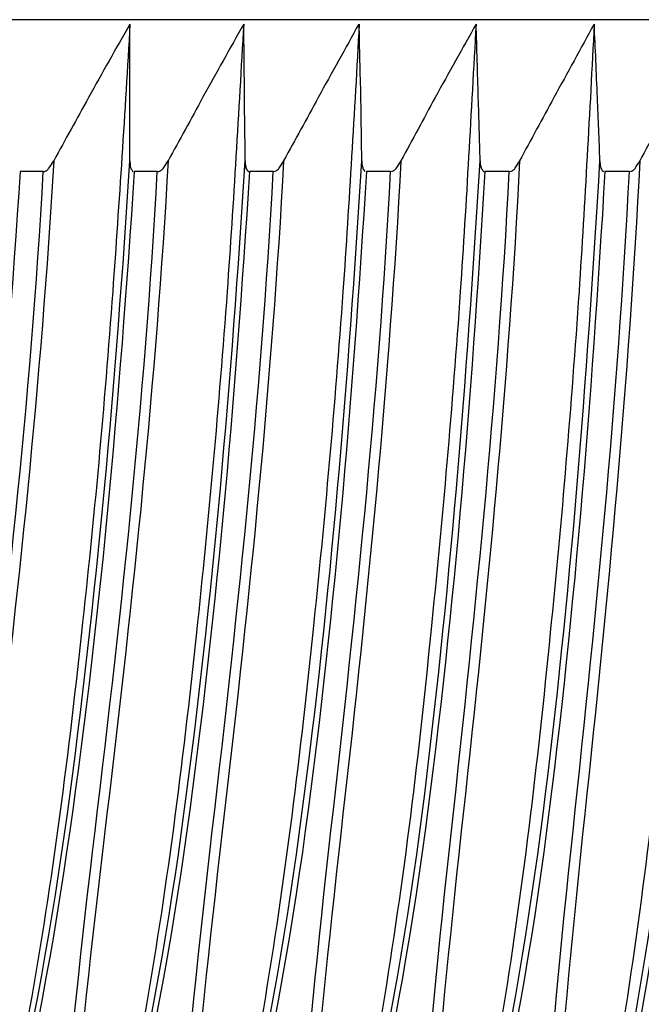
# Model space of a CAD drawing. Units: millimetres. Extents: x -13020 to 35130, y -17851 to 58849.
# Drawn here: x 25055 to 25060, y 30980 to 30988 of the extents above; entities that cross this region are included whole.
import ezdxf

# ---------------------------------------------------------------- set-up
doc = ezdxf.new("R2010")
doc.units = ezdxf.units.MM
doc.layers.add('30_VIDEO', color=7, linetype='Continuous')

# ---------------------------------------------------------------- blocks, each defined once
blk = doc.blocks.new('BLOCK_303')
at = {"layer": '30_VIDEO', "color": 7}
blk.add_lwpolyline([(146.57503, 163.51302), (146.55298, 163.51302)], dxfattribs=at)
blk = doc.blocks.new('BLOCK_304')
at = {"layer": '30_VIDEO', "color": 7}
blk.add_lwpolyline([(146.68424, 163.51302), (146.66219, 163.51302)], dxfattribs=at)
blk = doc.blocks.new('BLOCK_305')
at = {"layer": '30_VIDEO', "color": 7}
blk.add_lwpolyline([(146.79517, 163.51302), (146.77244, 163.51302)], dxfattribs=at)
blk = doc.blocks.new('BLOCK_306')
at = {"layer": '30_VIDEO', "color": 7}
blk.add_lwpolyline([(146.90748, 163.51302), (146.8844, 163.51302)], dxfattribs=at)
blk = doc.blocks.new('BLOCK_307')
at = {"layer": '30_VIDEO', "color": 7}
blk.add_lwpolyline([(147.02117, 163.51302), (146.99775, 163.51302)], dxfattribs=at)
blk = doc.blocks.new('BLOCK_308')
at = {"layer": '30_VIDEO', "color": 7}
blk.add_lwpolyline([(147.13624, 163.51302), (147.11281, 163.51302)], dxfattribs=at)
blk = doc.blocks.new('BLOCK_432')
at = {"layer": '30_VIDEO', "color": 7}
blk.add_lwpolyline([(159.3808, 163.6584), (143.63258, 163.6584)], dxfattribs=at)
blk = doc.blocks.new('BLOCK_20597')
at = {"layer": '30_VIDEO', "color": 7}
blk.add_open_spline([(146.55298, 163.51302), (146.53851, 163.29322), (146.51888, 163.07618), (146.48718, 162.8612), (146.45549, 162.64623), (146.40106, 162.43401), (146.33146, 162.22869)], degree=3, knots=[0, 0, 0, 0, 1, 1, 1, 2, 2, 2, 2], dxfattribs=at)
blk = doc.blocks.new('BLOCK_20598')
at = {"layer": '30_VIDEO', "color": 7}
blk.add_open_spline([(146.44377, 162.22869), (146.46651, 162.43401), (146.48512, 162.64623), (146.51164, 162.8612), (146.53817, 163.07618), (146.56297, 163.29322), (146.57503, 163.51302)], degree=3, knots=[0, 0, 0, 0, 1, 1, 1, 2, 2, 2, 2], dxfattribs=at)
blk = doc.blocks.new('BLOCK_20599')
at = {"layer": '30_VIDEO', "color": 7}
blk.add_open_spline([(146.66219, 163.51302), (146.64772, 163.29322), (146.62912, 163.07618), (146.59743, 162.8612), (146.56642, 162.64623), (146.51268, 162.43401), (146.44377, 162.22869)], degree=3, knots=[0, 0, 0, 0, 1, 1, 1, 2, 2, 2, 2], dxfattribs=at)
blk = doc.blocks.new('BLOCK_20600')
at = {"layer": '30_VIDEO', "color": 7}
blk.add_open_spline([(146.55781, 162.22869), (146.57917, 162.43401), (146.59674, 162.64623), (146.62223, 162.8612), (146.64807, 163.07618), (146.67253, 163.29322), (146.68424, 163.51302)], degree=3, knots=[0, 0, 0, 0, 1, 1, 1, 2, 2, 2, 2], dxfattribs=at)
blk = doc.blocks.new('BLOCK_20601')
at = {"layer": '30_VIDEO', "color": 7}
blk.add_open_spline([(146.77244, 163.51302), (146.75866, 163.29322), (146.74005, 163.07618), (146.70974, 162.8612), (146.67873, 162.64623), (146.62568, 162.43401), (146.55781, 162.22869)], degree=3, knots=[0, 0, 0, 0, 1, 1, 1, 2, 2, 2, 2], dxfattribs=at)
blk = doc.blocks.new('BLOCK_20602')
at = {"layer": '30_VIDEO', "color": 7}
blk.add_open_spline([(146.67322, 162.22869), (146.6932, 162.43401), (146.70974, 162.64623), (146.73454, 162.8612), (146.75969, 163.07618), (146.78346, 163.29322), (146.79517, 163.51302)], degree=3, knots=[0, 0, 0, 0, 1, 1, 1, 2, 2, 2, 2], dxfattribs=at)
blk = doc.blocks.new('BLOCK_20603')
at = {"layer": '30_VIDEO', "color": 7}
blk.add_open_spline([(146.8844, 163.51302), (146.87097, 163.29322), (146.85305, 163.07618), (146.82308, 162.8612), (146.79311, 162.64623), (146.7404, 162.43401), (146.67322, 162.22869)], degree=3, knots=[0, 0, 0, 0, 1, 1, 1, 2, 2, 2, 2], dxfattribs=at)
blk = doc.blocks.new('BLOCK_20604')
at = {"layer": '30_VIDEO', "color": 7}
blk.add_open_spline([(146.79001, 162.22869), (146.80861, 162.43401), (146.82411, 162.64623), (146.84823, 162.8612), (146.87269, 163.07618), (146.89612, 163.29322), (146.90748, 163.51302)], degree=3, knots=[0, 0, 0, 0, 1, 1, 1, 2, 2, 2, 2], dxfattribs=at)
blk = doc.blocks.new('BLOCK_20605')
at = {"layer": '30_VIDEO', "color": 7}
blk.add_open_spline([(146.99775, 163.51302), (146.98465, 163.29322), (146.96743, 163.07618), (146.9378, 162.8612), (146.90817, 162.64623), (146.8565, 162.43401), (146.79001, 162.22869)], degree=3, knots=[0, 0, 0, 0, 1, 1, 1, 2, 2, 2, 2], dxfattribs=at)
blk = doc.blocks.new('BLOCK_20606')
at = {"layer": '30_VIDEO', "color": 7}
blk.add_open_spline([(146.90817, 162.22869), (146.9254, 162.43401), (146.93987, 162.64623), (146.96364, 162.8612), (146.98707, 163.07618), (147.01015, 163.29322), (147.02117, 163.51302)], degree=3, knots=[0, 0, 0, 0, 1, 1, 1, 2, 2, 2, 2], dxfattribs=at)
blk = doc.blocks.new('BLOCK_20607')
at = {"layer": '30_VIDEO', "color": 7}
blk.add_open_spline([(147.11281, 163.51302), (147.09972, 163.29322), (147.08284, 163.07618), (147.05425, 162.8612), (147.02531, 162.64623), (146.97397, 162.43401), (146.90817, 162.22869)], degree=3, knots=[0, 0, 0, 0, 1, 1, 1, 2, 2, 2, 2], dxfattribs=at)
blk = doc.blocks.new('BLOCK_20608')
at = {"layer": '30_VIDEO', "color": 7}
blk.add_open_spline([(147.02806, 162.22869), (147.04391, 162.43401), (147.057, 162.64623), (147.08008, 162.8612), (147.10317, 163.07618), (147.12521, 163.29322), (147.13624, 163.51302)], degree=3, knots=[0, 0, 0, 0, 1, 1, 1, 2, 2, 2, 2], dxfattribs=at)
blk = doc.blocks.new('BLOCK_20609')
at = {"layer": '30_VIDEO', "color": 7}
blk.add_open_spline([(147.22857, 163.51302), (147.21616, 163.29322), (147.19963, 163.07618), (147.17172, 162.8612), (147.14347, 162.64623), (147.09283, 162.43401), (147.02806, 162.22869)], degree=3, knots=[0, 0, 0, 0, 1, 1, 1, 2, 2, 2, 2], dxfattribs=at)
blk = doc.blocks.new('BLOCK_21463')
at = {"layer": '30_VIDEO', "color": 7}
blk.add_open_spline([(147.2172, 163.65427), (147.20445, 163.63084), (147.19136, 163.60741), (147.17896, 163.58399), (147.16793, 163.56332), (147.15691, 163.54333), (147.14623, 163.52335)], degree=3, knots=[0, 0, 0, 0, 1, 1, 1, 2, 2, 2, 2], dxfattribs=at)
blk = doc.blocks.new('BLOCK_21464')
at = {"layer": '30_VIDEO', "color": 7}
blk.add_open_spline([(147.13624, 163.51302), (147.13831, 163.51302), (147.13865, 163.51371), (147.13899, 163.51371), (147.14003, 163.51439), (147.14072, 163.51508), (147.14175, 163.51577), (147.14313, 163.51853), (147.14485, 163.5206), (147.14623, 163.52335)], degree=3, knots=[0, 0, 0, 0, 1, 1, 1, 2, 2, 2, 3, 3, 3, 3], dxfattribs=at)
blk = doc.blocks.new('BLOCK_21465')
at = {"layer": '30_VIDEO', "color": 7}
blk.add_open_spline([(147.10799, 163.52335), (147.10799, 163.52128), (147.10799, 163.51922), (147.10868, 163.51784), (147.10868, 163.51646), (147.10902, 163.51577), (147.10937, 163.51508), (147.11074, 163.51302), (147.11143, 163.51302), (147.11178, 163.51302)], degree=3, knots=[0, 0, 0, 0, 1, 1, 1, 2, 2, 2, 3, 3, 3, 3], dxfattribs=at)
blk = doc.blocks.new('BLOCK_21466')
at = {"layer": '30_VIDEO', "color": 7}
blk.add_open_spline([(147.10799, 163.52335), (147.1073, 163.54333), (147.10661, 163.56332), (147.10558, 163.58399), (147.10454, 163.60741), (147.10385, 163.63084), (147.10248, 163.65427)], degree=3, knots=[0, 0, 0, 0, 1, 1, 1, 2, 2, 2, 2], dxfattribs=at)
blk = doc.blocks.new('BLOCK_21467')
at = {"layer": '30_VIDEO', "color": 7}
blk.add_open_spline([(147.10248, 163.65427), (147.08973, 163.63084), (147.07698, 163.60741), (147.06389, 163.58399), (147.05287, 163.56332), (147.04184, 163.54333), (147.03116, 163.52335)], degree=3, knots=[0, 0, 0, 0, 1, 1, 1, 2, 2, 2, 2], dxfattribs=at)
blk = doc.blocks.new('BLOCK_21468')
at = {"layer": '30_VIDEO', "color": 7}
blk.add_open_spline([(147.02117, 163.51302), (147.02324, 163.51302), (147.02358, 163.51371), (147.02393, 163.51371), (147.02496, 163.51439), (147.026, 163.51508), (147.02668, 163.51577), (147.02841, 163.51853), (147.02979, 163.5206), (147.03116, 163.52335)], degree=3, knots=[0, 0, 0, 0, 1, 1, 1, 2, 2, 2, 3, 3, 3, 3], dxfattribs=at)
blk = doc.blocks.new('BLOCK_21469')
at = {"layer": '30_VIDEO', "color": 7}
blk.add_open_spline([(146.99327, 163.52335), (146.99327, 163.52128), (146.99361, 163.51922), (146.99396, 163.51784), (146.9943, 163.51646), (146.9943, 163.51577), (146.99499, 163.51508), (146.99637, 163.51302), (146.99637, 163.51302), (146.99706, 163.51302)], degree=3, knots=[0, 0, 0, 0, 1, 1, 1, 2, 2, 2, 3, 3, 3, 3], dxfattribs=at)
blk = doc.blocks.new('BLOCK_21470')
at = {"layer": '30_VIDEO', "color": 7}
blk.add_open_spline([(146.99327, 163.52335), (146.99292, 163.54333), (146.99223, 163.56332), (146.99154, 163.58399), (146.99086, 163.60741), (146.99017, 163.63084), (146.98948, 163.65427)], degree=3, knots=[0, 0, 0, 0, 1, 1, 1, 2, 2, 2, 2], dxfattribs=at)
blk = doc.blocks.new('BLOCK_21471')
at = {"layer": '30_VIDEO', "color": 7}
blk.add_open_spline([(146.98948, 163.65427), (146.97639, 163.63084), (146.96329, 163.60741), (146.9502, 163.58399), (146.93918, 163.56332), (146.9285, 163.54333), (146.91748, 163.52335)], degree=3, knots=[0, 0, 0, 0, 1, 1, 1, 2, 2, 2, 2], dxfattribs=at)
blk = doc.blocks.new('BLOCK_21472')
at = {"layer": '30_VIDEO', "color": 7}
blk.add_open_spline([(146.90748, 163.51302), (146.90955, 163.51302), (146.9099, 163.51371), (146.91024, 163.51371), (146.91127, 163.51439), (146.91231, 163.51508), (146.913, 163.51577), (146.91472, 163.51853), (146.9161, 163.5206), (146.91748, 163.52335)], degree=3, knots=[0, 0, 0, 0, 1, 1, 1, 2, 2, 2, 3, 3, 3, 3], dxfattribs=at)
blk = doc.blocks.new('BLOCK_21473')
at = {"layer": '30_VIDEO', "color": 7}
blk.add_open_spline([(146.87992, 163.52335), (146.87992, 163.52128), (146.88027, 163.51922), (146.88061, 163.51784), (146.88061, 163.51646), (146.8813, 163.51577), (146.8813, 163.51508), (146.88268, 163.51302), (146.88337, 163.51302), (146.88337, 163.51302)], degree=3, knots=[0, 0, 0, 0, 1, 1, 1, 2, 2, 2, 3, 3, 3, 3], dxfattribs=at)
blk = doc.blocks.new('BLOCK_21474')
at = {"layer": '30_VIDEO', "color": 7}
blk.add_open_spline([(146.87992, 163.52335), (146.87992, 163.54333), (146.87923, 163.56332), (146.87923, 163.58399), (146.87855, 163.60741), (146.87786, 163.63084), (146.87751, 163.65427)], degree=3, knots=[0, 0, 0, 0, 1, 1, 1, 2, 2, 2, 2], dxfattribs=at)
blk = doc.blocks.new('BLOCK_21475')
at = {"layer": '30_VIDEO', "color": 7}
blk.add_open_spline([(146.87717, 163.65427), (146.86442, 163.63084), (146.85133, 163.60741), (146.83824, 163.58399), (146.82721, 163.56332), (146.81619, 163.54333), (146.80516, 163.52335)], degree=3, knots=[0, 0, 0, 0, 1, 1, 1, 2, 2, 2, 2], dxfattribs=at)
blk = doc.blocks.new('BLOCK_21476')
at = {"layer": '30_VIDEO', "color": 7}
blk.add_open_spline([(146.79517, 163.51302), (146.79724, 163.51302), (146.79759, 163.51371), (146.79793, 163.51371), (146.79896, 163.51439), (146.8, 163.51508), (146.80069, 163.51577), (146.80241, 163.51853), (146.80379, 163.5206), (146.80516, 163.52335)], degree=3, knots=[0, 0, 0, 0, 1, 1, 1, 2, 2, 2, 3, 3, 3, 3], dxfattribs=at)
blk = doc.blocks.new('BLOCK_21477')
at = {"layer": '30_VIDEO', "color": 7}
blk.add_open_spline([(146.7683, 163.52335), (146.7683, 163.52128), (146.7683, 163.51922), (146.76899, 163.51784), (146.76899, 163.51646), (146.76899, 163.51577), (146.76968, 163.51508), (146.77106, 163.51302), (146.77106, 163.51302), (146.77175, 163.51302)], degree=3, knots=[0, 0, 0, 0, 1, 1, 1, 2, 2, 2, 3, 3, 3, 3], dxfattribs=at)
blk = doc.blocks.new('BLOCK_21478')
at = {"layer": '30_VIDEO', "color": 7}
blk.add_open_spline([(146.7683, 163.52335), (146.7683, 163.54333), (146.76796, 163.56332), (146.76761, 163.58399), (146.76761, 163.60741), (146.76727, 163.63084), (146.76692, 163.65427)], degree=3, knots=[0, 0, 0, 0, 1, 1, 1, 2, 2, 2, 2], dxfattribs=at)
blk = doc.blocks.new('BLOCK_21479')
at = {"layer": '30_VIDEO', "color": 7}
blk.add_open_spline([(146.76692, 163.65427), (146.75383, 163.63084), (146.74074, 163.60741), (146.72765, 163.58399), (146.71663, 163.56332), (146.7056, 163.54333), (146.69458, 163.52335)], degree=3, knots=[0, 0, 0, 0, 1, 1, 1, 2, 2, 2, 2], dxfattribs=at)
blk = doc.blocks.new('BLOCK_21480')
at = {"layer": '30_VIDEO', "color": 7}
blk.add_open_spline([(146.68424, 163.51302), (146.68631, 163.51302), (146.687, 163.51371), (146.68734, 163.51371), (146.68838, 163.51439), (146.68907, 163.51508), (146.68975, 163.51577), (146.69148, 163.51853), (146.6932, 163.5206), (146.69458, 163.52335)], degree=3, knots=[0, 0, 0, 0, 1, 1, 1, 2, 2, 2, 3, 3, 3, 3], dxfattribs=at)
blk = doc.blocks.new('BLOCK_21481')
at = {"layer": '30_VIDEO', "color": 7}
blk.add_open_spline([(146.65806, 163.52335), (146.65806, 163.52128), (146.65806, 163.51922), (146.6584, 163.51784), (146.65875, 163.51646), (146.65875, 163.51577), (146.65944, 163.51508), (146.66047, 163.51302), (146.66082, 163.51302), (146.66116, 163.51302)], degree=3, knots=[0, 0, 0, 0, 1, 1, 1, 2, 2, 2, 3, 3, 3, 3], dxfattribs=at)
blk = doc.blocks.new('BLOCK_21482')
at = {"layer": '30_VIDEO', "color": 7}
blk.add_open_spline([(146.65806, 163.52335), (146.65806, 163.54333), (146.65806, 163.56332), (146.65806, 163.58399), (146.65806, 163.60741), (146.65806, 163.63084), (146.65806, 163.65427)], degree=3, knots=[0, 0, 0, 0, 1, 1, 1, 2, 2, 2, 2], dxfattribs=at)
blk = doc.blocks.new('BLOCK_21483')
at = {"layer": '30_VIDEO', "color": 7}
blk.add_open_spline([(146.65806, 163.65427), (146.64462, 163.63084), (146.63153, 163.60741), (146.61844, 163.58399), (146.60707, 163.56332), (146.59605, 163.54333), (146.58502, 163.52335)], degree=3, knots=[0, 0, 0, 0, 1, 1, 1, 2, 2, 2, 2], dxfattribs=at)
blk = doc.blocks.new('BLOCK_21484')
at = {"layer": '30_VIDEO', "color": 7}
blk.add_open_spline([(146.57503, 163.51302), (146.57676, 163.51302), (146.57744, 163.51371), (146.57813, 163.51371), (146.57882, 163.51439), (146.57951, 163.51508), (146.5802, 163.51577), (146.58227, 163.51853), (146.58365, 163.5206), (146.58502, 163.52335)], degree=3, knots=[0, 0, 0, 0, 1, 1, 1, 2, 2, 2, 3, 3, 3, 3], dxfattribs=at)
blk = doc.blocks.new('BLOCK_21819')
at = {"layer": '30_VIDEO', "color": 7}
blk.add_open_spline([(147.14623, 163.52335), (147.13555, 163.3132), (147.11557, 163.10443), (147.09352, 162.89772), (147.07147, 162.69102), (147.05493, 162.48707), (147.04184, 162.28863)], degree=3, knots=[0, 0, 0, 0, 1, 1, 1, 2, 2, 2, 2], dxfattribs=at)
blk = doc.blocks.new('BLOCK_21823')
at = {"layer": '30_VIDEO', "color": 7}
blk.add_open_spline([(147.04184, 162.28863), (147.10282, 162.48707), (147.14554, 162.69102), (147.17069, 162.89772), (147.19618, 163.10443), (147.21203, 163.3132), (147.22374, 163.52335)], degree=3, knots=[0, 0, 0, 0, 1, 1, 1, 2, 2, 2, 2], dxfattribs=at)
blk = doc.blocks.new('BLOCK_21825')
at = {"layer": '30_VIDEO', "color": 7}
blk.add_open_spline([(147.2172, 163.65427), (147.21272, 163.57089), (147.20859, 163.48477), (147.20273, 163.39795), (147.19549, 163.28909), (147.18654, 163.17953), (147.1762, 163.07136), (147.16414, 162.94526), (147.15002, 162.82193), (147.13073, 162.69997), (147.10799, 162.55941), (147.07767, 162.42023), (147.04184, 162.28863)], degree=3, knots=[0, 0, 0, 0, 1, 1, 1, 2, 2, 2, 3, 3, 3, 4, 4, 4, 4], dxfattribs=at)
blk = doc.blocks.new('BLOCK_21827')
at = {"layer": '30_VIDEO', "color": 7}
blk.add_open_spline([(147.03116, 163.52335), (147.02048, 163.3132), (146.99981, 163.10443), (146.97708, 162.89772), (146.95434, 162.69102), (146.93642, 162.48707), (146.9223, 162.28863)], degree=3, knots=[0, 0, 0, 0, 1, 1, 1, 2, 2, 2, 2], dxfattribs=at)
blk = doc.blocks.new('BLOCK_21831')
at = {"layer": '30_VIDEO', "color": 7}
blk.add_open_spline([(146.9223, 162.28863), (146.98397, 162.48707), (147.02737, 162.69102), (147.05356, 162.89772), (147.07974, 163.10443), (147.09559, 163.3132), (147.10799, 163.52335)], degree=3, knots=[0, 0, 0, 0, 1, 1, 1, 2, 2, 2, 2], dxfattribs=at)
blk = doc.blocks.new('BLOCK_21833')
at = {"layer": '30_VIDEO', "color": 7}
blk.add_open_spline([(147.10248, 163.65427), (147.09834, 163.57089), (147.09352, 163.48477), (147.08801, 163.39795), (147.08043, 163.28909), (147.07147, 163.17953), (147.06045, 163.07136), (147.04804, 162.94526), (147.03357, 162.82193), (147.01359, 162.69997), (146.99017, 162.55941), (146.95951, 162.42023), (146.9223, 162.28863)], degree=3, knots=[0, 0, 0, 0, 1, 1, 1, 2, 2, 2, 3, 3, 3, 4, 4, 4, 4], dxfattribs=at)
blk = doc.blocks.new('BLOCK_21835')
at = {"layer": '30_VIDEO', "color": 7}
blk.add_open_spline([(146.91748, 163.52335), (146.90611, 163.3132), (146.88544, 163.10443), (146.86201, 162.89772), (146.83858, 162.69102), (146.81998, 162.48707), (146.80413, 162.28863)], degree=3, knots=[0, 0, 0, 0, 1, 1, 1, 2, 2, 2, 2], dxfattribs=at)
blk = doc.blocks.new('BLOCK_21839')
at = {"layer": '30_VIDEO', "color": 7}
blk.add_open_spline([(146.80413, 162.28863), (146.86683, 162.48707), (146.91093, 162.69102), (146.9378, 162.89772), (146.96398, 163.10443), (146.98052, 163.3132), (146.99327, 163.52335)], degree=3, knots=[0, 0, 0, 0, 1, 1, 1, 2, 2, 2, 2], dxfattribs=at)
blk = doc.blocks.new('BLOCK_21841')
at = {"layer": '30_VIDEO', "color": 7}
blk.add_open_spline([(146.98948, 163.65427), (146.98465, 163.57089), (146.98018, 163.48477), (146.97432, 163.39795), (146.96674, 163.28909), (146.95709, 163.17953), (146.94607, 163.07136), (146.93367, 162.94526), (146.91851, 162.82193), (146.89784, 162.69997), (146.87441, 162.55941), (146.84272, 162.42023), (146.80413, 162.28863)], degree=3, knots=[0, 0, 0, 0, 1, 1, 1, 2, 2, 2, 3, 3, 3, 4, 4, 4, 4], dxfattribs=at)
blk = doc.blocks.new('BLOCK_21843')
at = {"layer": '30_VIDEO', "color": 7}
blk.add_open_spline([(146.80516, 163.52335), (146.7938, 163.3132), (146.77244, 163.10443), (146.74832, 162.89772), (146.72421, 162.69102), (146.70491, 162.48707), (146.68769, 162.28863)], degree=3, knots=[0, 0, 0, 0, 1, 1, 1, 2, 2, 2, 2], dxfattribs=at)
blk = doc.blocks.new('BLOCK_21847')
at = {"layer": '30_VIDEO', "color": 7}
blk.add_open_spline([(146.68769, 162.28863), (146.75108, 162.48707), (146.79586, 162.69102), (146.82273, 162.89772), (146.8503, 163.10443), (146.86718, 163.3132), (146.87992, 163.52335)], degree=3, knots=[0, 0, 0, 0, 1, 1, 1, 2, 2, 2, 2], dxfattribs=at)
blk = doc.blocks.new('BLOCK_21849')
at = {"layer": '30_VIDEO', "color": 7}
blk.add_open_spline([(146.87751, 163.65427), (146.87303, 163.57089), (146.86787, 163.48477), (146.86201, 163.39795), (146.85409, 163.28909), (146.84444, 163.17953), (146.83307, 163.07136), (146.81998, 162.94526), (146.80482, 162.82193), (146.78381, 162.69997), (146.75935, 162.55941), (146.72696, 162.42023), (146.68769, 162.28863)], degree=3, knots=[0, 0, 0, 0, 1, 1, 1, 2, 2, 2, 3, 3, 3, 4, 4, 4, 4], dxfattribs=at)
blk = doc.blocks.new('BLOCK_21851')
at = {"layer": '30_VIDEO', "color": 7}
blk.add_open_spline([(146.69458, 163.52335), (146.68286, 163.3132), (146.66082, 163.10443), (146.63601, 162.89772), (146.61121, 162.69102), (146.59122, 162.48707), (146.57297, 162.28863)], degree=3, knots=[0, 0, 0, 0, 1, 1, 1, 2, 2, 2, 2], dxfattribs=at)
blk = doc.blocks.new('BLOCK_21855')
at = {"layer": '30_VIDEO', "color": 7}
blk.add_open_spline([(146.57297, 162.28863), (146.6367, 162.48707), (146.68217, 162.69102), (146.70974, 162.89772), (146.73764, 163.10443), (146.75521, 163.3132), (146.7683, 163.52335)], degree=3, knots=[0, 0, 0, 0, 1, 1, 1, 2, 2, 2, 2], dxfattribs=at)
blk = doc.blocks.new('BLOCK_21857')
at = {"layer": '30_VIDEO', "color": 7}
blk.add_open_spline([(146.76692, 163.65427), (146.7621, 163.57089), (146.75728, 163.48477), (146.75108, 163.39795), (146.74315, 163.28909), (146.73316, 163.17953), (146.72179, 163.07136), (146.70836, 162.94526), (146.69285, 162.82193), (146.67115, 162.69997), (146.64635, 162.55941), (146.61293, 162.42023), (146.57297, 162.28863)], degree=3, knots=[0, 0, 0, 0, 1, 1, 1, 2, 2, 2, 3, 3, 3, 4, 4, 4, 4], dxfattribs=at)
blk = doc.blocks.new('BLOCK_21859')
at = {"layer": '30_VIDEO', "color": 7}
blk.add_open_spline([(146.58502, 163.52335), (146.57297, 163.3132), (146.55057, 163.10443), (146.52542, 162.89772), (146.50027, 162.69102), (146.47891, 162.48707), (146.45928, 162.28863)], degree=3, knots=[0, 0, 0, 0, 1, 1, 1, 2, 2, 2, 2], dxfattribs=at)
blk = doc.blocks.new('BLOCK_21863')
at = {"layer": '30_VIDEO', "color": 7}
blk.add_open_spline([(146.45928, 162.28863), (146.5237, 162.48707), (146.56986, 162.69102), (146.59811, 162.89772), (146.62636, 163.10443), (146.64462, 163.3132), (146.65806, 163.52335)], degree=3, knots=[0, 0, 0, 0, 1, 1, 1, 2, 2, 2, 2], dxfattribs=at)
blk = doc.blocks.new('BLOCK_21865')
at = {"layer": '30_VIDEO', "color": 7}
blk.add_open_spline([(146.65806, 163.65427), (146.65324, 163.57089), (146.64772, 163.48477), (146.64152, 163.39795), (146.6336, 163.28909), (146.62361, 163.17953), (146.61155, 163.07136), (146.59811, 162.94526), (146.58227, 162.82193), (146.55987, 162.69997), (146.53438, 162.55941), (146.50027, 162.42023), (146.45928, 162.28863)], degree=3, knots=[0, 0, 0, 0, 1, 1, 1, 2, 2, 2, 3, 3, 3, 4, 4, 4, 4], dxfattribs=at)
blk = doc.blocks.new('Panasonic')
at = {"layer": '30_VIDEO', "xscale": 8, "yscale": 8, "zscale": 8}
for name in ['BLOCK_432', 'BLOCK_21865', 'BLOCK_21857', 'BLOCK_21483', 'BLOCK_21482', 'BLOCK_21849', 'BLOCK_21479', 'BLOCK_21478', 'BLOCK_21841', 'BLOCK_21475', 'BLOCK_21474', 'BLOCK_21471', 'BLOCK_21833', 'BLOCK_21470', 'BLOCK_21467', 'BLOCK_21825', 'BLOCK_21466', 'BLOCK_21463', 'BLOCK_21859', 'BLOCK_21863', 'BLOCK_21851', 'BLOCK_21855', 'BLOCK_21484', 'BLOCK_21481', 'BLOCK_21480', 'BLOCK_21843', 'BLOCK_21847', 'BLOCK_21477', 'BLOCK_21476', 'BLOCK_21835', 'BLOCK_21839', 'BLOCK_21473', 'BLOCK_21472', 'BLOCK_21827', 'BLOCK_21831', 'BLOCK_21469', 'BLOCK_21468', 'BLOCK_21819', 'BLOCK_21823', 'BLOCK_21465', 'BLOCK_21464', 'BLOCK_20597', 'BLOCK_20598', 'BLOCK_20599', 'BLOCK_303', 'BLOCK_20600', 'BLOCK_20601', 'BLOCK_304', 'BLOCK_20602', 'BLOCK_20603', 'BLOCK_305', 'BLOCK_20604', 'BLOCK_20605', 'BLOCK_306', 'BLOCK_20606', 'BLOCK_20607', 'BLOCK_307', 'BLOCK_20608', 'BLOCK_20609', 'BLOCK_308']:
    blk.add_blockref(name, (-561.558, -691.7273), dxfattribs=at)

msp = doc.modelspace()

# ---------------------------------------------------------------- block references
at = {"layer": '30_VIDEO'}
msp.add_blockref('Panasonic', (24444.535, 30370.292), dxfattribs=at)

doc.saveas('drawing.dxf')
